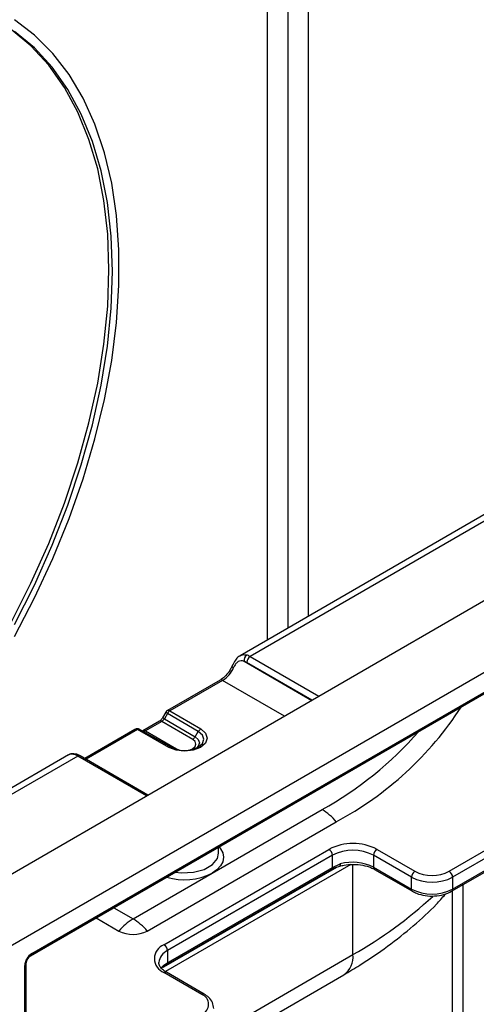
# Model space of a CAD drawing. Units: millimetres. Extents: x -446 to 6636, y -712 to 3696.
# Drawn here: x 3512 to 3606, y 1869 to 2071 of the extents above; entities that cross this region are included whole.
import ezdxf

# ---------------------------------------------------------------- set-up
doc = ezdxf.new("R2010")
doc.units = ezdxf.units.MM

msp = doc.modelspace()

# ---------------------------------------------------------------- linework, layer by layer
at = {"color": 7, "linetype": 'Continuous', "lineweight": 25, "ltscale": 10}
for p, q in [((3562.45828, 2261.40067), (3562.45828, 1943.53986)), ((3570.94357, 2261.40067), (3570.94357, 1948.43831)), ((3566.70092, 2258.95144), (3566.70092, 1945.98909)), ((3221.63282, 1714.41081), (3928.7396, 2122.61487)), ((3286.68664, 1766.66093), (3838.22993, 2085.0601)), ((3735.11382, 2043.21178), (3556.90602, 1940.33461)), ((3737.11366, 2043.01375), (3558.97223, 1940.17489)), ((3600.4349, 1891.9233), (3786.40399, 1999.28097)), ((3600.64205, 1892.38115), (3786.61113, 1999.73881)), ((3513.81432, 1878.66264), (3636.1438, 1949.28194)), ((3514.02147, 1879.12049), (3636.35094, 1949.73979)), ((3513.80155, 1878.65367), (3627.65851, 1944.3819)), ((3552.81488, 1935.32498), (3541.97756, 1929.06873)), ((3553.31484, 1935.27547), (3542.47752, 1929.01922)), ((3541.6115, 1928.70269), (3540.96503, 1927.583)), ((3541.97318, 1928.49395), (3541.3267, 1927.37426)), ((3548.31013, 1924.77129), (3541.97318, 1928.49395)), ((3542.47752, 1929.01922), (3548.81447, 1925.29656)), ((3540.33105, 1926.89341), (3536.91655, 1924.92226)), ((3540.83101, 1926.8439), (3537.41651, 1924.87275)), ((3547.15372, 1923.12961), (3540.83101, 1926.8439)), ((3541.3267, 1927.37426), (3547.65807, 1923.65488)), ((3535.27004, 1925.19656), (3524.93272, 1919.22895)), ((3542.21853, 1921.48881), (3535.77, 1925.14705)), ((3536.26562, 1925.19904), (3542.71415, 1921.5408)), ((3536.91655, 1924.92226), (3536.87498, 1924.90257)), ((3537.41651, 1924.87275), (3543.85055, 1921.22273)), ((3547.65807, 1923.65488), (3548.31013, 1924.77129)), ((3521.58441, 1919.94388), (3343.37666, 1817.06674)), ((3523.51793, 1919.70756), (3345.3765, 1816.86871)), ((3537.95178, 1911.71321), (3524.01789, 1919.75707)), ((3599.93494, 1896.05551), (3635.64384, 1916.66982)), ((3636.35094, 1915.44507), (3600.64205, 1894.83077)), ((3551.14458, 1895.64744), (3573.77199, 1908.70997)), ((3537.7966, 1883.75914), (3576.68747, 1906.21036)), ((3541.24508, 1880.95196), (3575.18621, 1900.54576)), ((3552.48772, 1899.72962), (3552.48772, 1900.98673)), ((3585.0857, 1900.54576), (3592.86388, 1896.05551)), ((3575.89331, 1899.32101), (3541.95219, 1879.72722)), ((3575.89331, 1896.8461), (3575.89331, 1899.32101)), ((3592.15677, 1894.83077), (3584.37859, 1899.32101)), ((3584.37859, 1899.32101), (3584.37859, 1896.87139)), ((3542.45215, 1877.20267), (3575.68617, 1896.38826)), ((3542.65929, 1877.66051), (3575.89331, 1896.8461)), ((3575.71523, 1896.40711), (3575.68617, 1896.38826)), ((3575.89331, 1896.8461), (3577.53145, 1897.54254)), ((3576.35709, 1896.71546), (3577.65013, 1897.17084)), ((3584.37859, 1896.87139), (3592.15677, 1892.38115)), ((3584.58574, 1896.41355), (3592.36392, 1891.9233)), ((3534.88112, 1886.25875), (3551.14458, 1895.64744)), ((3592.15677, 1892.38115), (3592.15677, 1894.83077)), ((3600.64205, 1894.83077), (3600.64205, 1892.38115)), ((3527.30554, 1886.44936), (3531.96564, 1883.75914)), ((3541.95219, 1879.72722), (3541.95219, 1877.25836)), ((3541.24508, 1856.45561), (3580.13595, 1878.90683)), ((3512.60726, 1845.64245), (3512.60726, 1876.671)), ((3512.90015, 1846.05065), (3512.90015, 1877.0792)), ((3541.06463, 1876.34896), (3541.04764, 1876.33337)), ((3541.22311, 1876.76741), (3541.95219, 1877.25836)), ((3541.73978, 1876.80357), (3542.45403, 1877.20827)), ((3541.76553, 1876.81417), (3541.74269, 1876.79926)), ((3541.95219, 1877.25836), (3542.65929, 1877.66051)), ((3539.38075, 1852.335), (3578.27163, 1874.78623)), ((3549.02326, 1870.74686), (3541.24508, 1875.23711)), ((3549.52321, 1870.79637), (3541.74504, 1875.28662))]:
    msp.add_line(p, q, dxfattribs=at)
at = {"color": 8, "linetype": 'Continuous', "lineweight": 25, "ltscale": 10}
for p, q in [((3557.75624, 1939.1858), (3571.64855, 1931.16594)), ((3571.71134, 1931.20219), (3558.26523, 1938.96446)), ((3558.97223, 1940.17489), (3573.11321, 1932.01148)), ((3566.04103, 1927.92879), (3553.31484, 1935.27547)), ((3535.77, 1925.14705), (3525.22558, 1919.05989)), ((3543.85055, 1921.22273), (3544.53836, 1920.95247)), ((3537.65892, 1911.54415), (3523.51793, 1919.70756)), ((3576.73236, 1896.84762), (3541.17981, 1876.32357)), ((3579.67164, 1897.41923), (3541.55485, 1875.41487)), ((3580.13595, 1878.90683), (3580.13595, 1897.45721)), ((3600.64205, 1745.80544), (3600.64205, 1892.04289)), ((3602.76337, 1893.2675), (3602.76337, 1745.39717)), ((3530.92824, 1888.5407), (3534.88112, 1886.25875))]:
    msp.add_line(p, q, dxfattribs=at)
at = {"color": 7, "linetype": 'Continuous', "lineweight": 25, "ltscale": 10, "flags": 128}
for points in [[(3510.49289, 1944.30423), (3514.62995, 1952.25801), (3518.3747, 1960.34418), (3521.70389, 1968.51253), (3524.59685, 1976.71234), (3527.03562, 1984.89271), (3529.00506, 1993.00284), (3530.49293, 2000.99239), (3531.49001, 2008.81175), (3531.99011, 2016.41237), (3531.99011, 2023.74706), (3531.49001, 2030.77028), (3530.49293, 2037.43844), (3529.00506, 2043.71012), (3527.03562, 2049.54639), (3524.59685, 2054.91101), (3521.70389, 2059.77068), (3518.3747, 2064.09523), (3514.62995, 2067.8578), (3510.49289, 2071.03503)], [(3509.79886, 1947.16127), (3513.87443, 1955.23294), (3517.53588, 1963.42763), (3520.7592, 1971.69159), (3523.52325, 1979.97061), (3525.80989, 1988.2104), (3527.60414, 1996.35692), (3528.89421, 2004.35672), (3529.67166, 2012.15735), (3529.93137, 2019.70764), (3529.67166, 2026.95806), (3528.89421, 2033.86107), (3527.60414, 2040.37139), (3525.80989, 2046.44631), (3523.52325, 2052.046), (3520.7592, 2057.13373), (3517.53588, 2061.67612), (3513.87443, 2065.64338), (3509.79886, 2069.0095)], [(3510.50596, 1946.75306), (3514.58153, 1954.82474), (3518.24299, 1963.01942), (3521.46631, 1971.28338), (3524.23035, 1979.56241), (3526.517, 1987.8022), (3528.31124, 1995.94871), (3529.60132, 2003.94852), (3530.37876, 2011.74915), (3530.63848, 2019.29943), (3530.37876, 2026.54986), (3529.60132, 2033.45287), (3528.31124, 2039.96318), (3526.517, 2046.03811), (3524.23035, 2051.6378), (3521.46631, 2056.72552), (3518.24299, 2061.26791), (3514.58153, 2065.23518), (3510.50596, 2068.6013)], [(3548.81447, 1925.29656), (3549.80848, 1924.42341), (3550.15189, 1923.39755), (3549.79299, 1922.37346), (3548.78582, 1921.50535), (3547.28204, 1920.92392), (3545.50807, 1920.71673), (3543.73105, 1920.91498), (3542.21853, 1921.48881)]]:
    msp.add_lwpolyline(points, dxfattribs=at)
at = {"color": 8, "linetype": 'Continuous', "lineweight": 25, "ltscale": 10, "flags": 128}
for points in [[(3541.97318, 1928.49395), (3541.84598, 1928.56738), (3541.74286, 1928.6269), (3541.66776, 1928.67024), (3541.62353, 1928.69576), (3541.6115, 1928.70269)], [(3541.3267, 1927.37426), (3541.19951, 1927.44768), (3541.09639, 1927.5072), (3541.02128, 1927.55055), (3540.97705, 1927.57607), (3540.96503, 1927.583)], [(3548.33245, 1921.58221), (3549.1403, 1922.29134), (3549.44479, 1923.16017), (3549.15344, 1924.03051), (3548.31013, 1924.77129)], [(3546.43709, 1920.95247), (3547.13937, 1921.23101), (3547.64375, 1921.66575), (3547.82349, 1922.17861), (3547.65151, 1922.69234), (3547.15372, 1923.12961)], [(3547.65807, 1923.65488), (3548.30655, 1923.08524), (3548.53059, 1922.41598), (3548.29644, 1921.74788), (3547.9204, 1921.36841)], [(3552.58581, 1901.04335), (3552.87876, 1900.68042), (3553.334, 1899.81406), (3553.48772, 1898.91308), (3553.334, 1898.01209), (3552.87876, 1897.14573), (3552.13948, 1896.34728), (3551.14458, 1895.64744)], [(3543.57616, 1895.8422), (3544.87763, 1895.70398), (3547.29945, 1895.8263), (3549.50276, 1896.41941), (3551.22179, 1897.41179), (3552.2492, 1898.68373), (3552.48772, 1899.72962)], [(3577.53145, 1897.54254), (3577.52311, 1897.39324), (3577.49841, 1897.26966), (3577.4583, 1897.17655), (3577.40431, 1897.11749), (3577.36784, 1897.0999)], [(3540.68208, 1876.19565), (3540.72049, 1876.24616), (3541.22311, 1876.76741)]]:
    msp.add_lwpolyline(points, dxfattribs=at)
at = {"color": 7, "linetype": 'Continuous', "lineweight": 25, "ltscale": 100}
for centre, radius, start, end in [((3559.02607, 1939.40897), 1.2893, 124.6013117, 189.9675898), ((3559.80351, 1938.87766), 1.54073, 122.6522619, 176.7703464), ((3550.10455, 1940.34192), 5.99791, 302.3598596, 335.8518149), ((3542.47752, 1928.20268), 1, 119.9973117, 149.9993701), ((3543.22847, 1927.79344), 1.43752, 121.4926193, 150.8363633), ((3543.96706, 1967.67399), 69.63047, 298.028789, 327.0458315), ((3535.77, 1924.33051), 1, 60.4337989, 119.9973117), ((3536.0625, 1924.74707), 0.49552, 65.8004633, 126.1768831), ((3549.56542, 1924.07078), 1.43752, 121.4926193, 150.8363633), ((3546.40278, 1924.3554), 1.43752, 301.4926193, 330.8363633), ((3542.51103, 1921.08882), 0.49552, 65.8004633, 126.1768831), ((3545.48528, 1926.71935), 5.87338, 241.8479811, 298.9966685), ((3567.88434, 1898.89271), 11.44741, 39.7352723, 59.0478685), ((3580.13595, 1890.99278), 10.75915, 62.6096722, 117.3903278), ((3574.3581, 1899.25115), 1.5368, 2.6054785, 57.3945217), ((3580.13595, 1891.13275), 9.22213, 62.6096722, 117.3903278), ((3585.91381, 1899.25115), 1.5368, 122.6054783, 177.3945215), ((3580.1029, 1888.5135), 9.38808, 62.9068037, 105.8967712), ((3593.69198, 1894.76091), 1.5368, 122.6054783, 177.3945215), ((3596.39941, 1902.87907), 7.68511, 242.6096722, 297.3903278), ((3599.10683, 1894.76091), 1.5368, 2.6054785, 57.3945217), ((3596.39941, 1903.01904), 9.22213, 242.6096722, 297.3903278), ((3596.39941, 1900.56941), 9.22213, 242.6096722, 297.3903278), ((3540.76877, 1876.44149), 11.44741, 120.9521315, 140.2647277), ((3528.99347, 1876.44149), 11.44741, 39.7352723, 59.0478685), ((3534.88112, 1889.38599), 6.3373, 242.6096722, 297.3903278), ((3542.32957, 1878.09454), 3.05631, 110.7834208, 249.2165792), ((3540.41697, 1879.65736), 1.5368, 2.6054785, 57.3945217), ((3515.67769, 1876.53128), 3.07361, 122.6054783, 177.3945215), ((3548.24862, 1868.70584), 2.18308, 290.7834208, 69.2165792)]:
    msp.add_arc(centre, radius, start, end, dxfattribs=at)
at = {"color": 8, "linetype": 'Continuous', "lineweight": 25, "ltscale": 100}
for centre, radius, start, end in [((3555.81756, 1938.55199), 0.70586, 214.8165364, 250.1234005), ((3553.02192, 1934.86659), 0.50298, 54.3824225, 114.307119), ((3542.1846, 1928.61034), 0.50298, 54.3824225, 114.307119), ((3540.53809, 1926.43502), 0.50298, 54.3824225, 114.307119), ((3535.47708, 1924.73817), 0.50298, 54.3824225, 114.307119), ((3537.12237, 1924.46048), 0.50644, 54.4937477, 113.039536), ((3537.32615, 1974.26549), 75.0055, 299.0720432, 318.7040382), ((3543.46444, 1921.8643), 0.7488, 285.4890643, 301.0400529), ((3523.146, 1919.52343), 0.56887, 74.754522, 122.3273875), ((3523.80826, 1919.32482), 0.4804, 64.1283692, 127.1820892), ((3575.3947, 1896.79275), 0.50146, 309.7322122, 6.1070695), ((3584.85428, 1896.81083), 0.47953, 172.7441708, 235.9436488), ((3545.43425, 1906.87943), 12.60021, 253.224624, 296.9487111), ((3592.63241, 1892.32057), 0.47948, 172.7422603, 235.9626725), ((3600.16642, 1892.32057), 0.47948, 304.0339282, 7.2580809), ((3536.48303, 1955.87492), 88.48539, 299.5600032, 312.7375845), ((3543.19781, 1876.97828), 3.01799, 114.3765735, 174.2832279), ((3513.52016, 1879.07133), 0.50371, 305.9322553, 5.5999401), ((3575.72594, 1878.42005), 4.4368, 305.0133328, 6.2988475), ((3512.39846, 1877.13057), 0.50478, 294.4339181, 353.6282262), ((3540.66659, 1876.73894), 0.55724, 315.5857241, 2.9282153), ((3541.44361, 1877.21076), 0.5108, 309.0669522, 5.3465641), ((3542.17223, 1877.60468), 0.49025, 305.3965847, 6.5393667), ((3541.538, 1874.82823), 0.50298, 65.692881, 125.6175775), ((3549.31347, 1870.36527), 0.47942, 64.0421878, 127.2535332)]:
    msp.add_arc(centre, radius, start, end, dxfattribs=at)
at = {"color": 7, "linetype": 'Continuous', "lineweight": 25, "ltscale": 100}
for centre, major_axis, ratio, start_param, end_param in [((3558.9352, 1936.88735), (-1.95999, 3.48709), 0.584888196, 5.504588386, 5.746371183), ((3558.2282, 1936.49346), (-1.45984, 2.62112), 0.587367049, 5.506906491, 5.748689288), ((3540.83101, 1927.66044), (0.49358, 0.86979), 0.572322549, 3.922735121, 4.708133285), ((3537.41651, 1925.68929), (0.50667, 0.86223), 0.58239656, 3.146066594, 3.931464757), ((3523.55496, 1916.46278), (-2.03857, 3.44174), 0.569775896, 5.491491222, 5.733274019)]:
    msp.add_ellipse(centre, major_axis=major_axis, ratio=ratio, start_param=start_param, end_param=end_param, dxfattribs=at)
at = {"color": 8, "linetype": 'Continuous', "lineweight": 25, "ltscale": 10}
for points, knots in [([(3556.91249, 1940.28324), (3557.07828, 1940.3843), (3557.49141, 1940.63614), (3557.99339, 1940.53236), (3558.29393, 1940.47022)], [0, 0, 0, 0, 0.401292057, 1, 1, 1, 1]), ([(3522.84179, 1920.00413), (3522.74277, 1920.02888), (3522.36479, 1920.12337), (3521.88694, 1920.12565), (3521.66851, 1919.95409), (3521.60721, 1919.90595)], [0, 0, 0, 0, 0.203409806, 0.776469831, 1, 1, 1, 1])]:
    msp.add_open_spline(points, degree=3, knots=knots, dxfattribs=at)
at = {"color": 7, "linetype": 'Continuous', "lineweight": 25, "ltscale": 10}
for points, knots in [([(3556.91393, 1940.28003), (3556.81753, 1940.24036), (3556.42607, 1940.07925), (3555.90274, 1939.38487), (3555.47238, 1938.66269), (3555.26286, 1938.19739), (3555.24043, 1938.14756)], [0, 0, 0, 0, 0.122137265, 0.495974177, 0.94602841, 1, 1, 1, 1]), ([(3557.75624, 1939.1858), (3557.53576, 1939.24143), (3557.10757, 1939.34948), (3556.53866, 1939.18329), (3556.06401, 1938.7571), (3555.76188, 1938.26798), (3555.61663, 1937.96867), (3555.57758, 1937.88819)], [0, 0, 0, 0, 0.2606265861, 0.5061650929, 0.7256995445, 0.9262414595, 1, 1, 1, 1]), ([(3555.23907, 1938.15194), (3555.11581, 1937.9113), (3554.76466, 1937.22567), (3554.00437, 1936.23739), (3553.26706, 1935.59868), (3552.88891, 1935.36979), (3552.81488, 1935.32498)], [0, 0, 0, 0, 0.2000109021, 0.5698504599, 0.9157897575, 1, 1, 1, 1]), ([(3540.96503, 1927.583), (3540.91584, 1927.50404), (3540.79488, 1927.30989), (3540.57679, 1927.06936), (3540.4108, 1926.94086), (3540.3428, 1926.9004), (3540.33105, 1926.89341)], [0, 0, 0, 0, 0.2533599667, 0.6229994959, 0.9348991402, 1, 1, 1, 1]), ([(3523.29532, 1920.02392), (3523.04075, 1920.09439), (3522.50305, 1920.24325), (3521.89344, 1920.1585), (3521.63854, 1919.95693), (3521.60606, 1919.93125)], [0, 0, 0, 0, 0.439642328, 0.928603614, 1, 1, 1, 1]), ([(3524.01789, 1919.75707), (3523.95984, 1919.78962), (3523.7245, 1919.92157), (3523.47963, 1920.0076), (3523.29516, 1920.07241)], [0, 0, 0, 0, 0.246675727, 1, 1, 1, 1]), ([(3575.73977, 1896.37667), (3575.87729, 1896.48188), (3576.0478, 1896.61232), (3576.30695, 1896.69874), (3576.35709, 1896.71546)], [0, 0, 0, 0, 0.806529335, 1, 1, 1, 1]), ([(3577.36536, 1897.09919), (3577.6685, 1897.1736), (3578.56154, 1897.39283), (3580.21501, 1897.51883), (3582.15459, 1897.33406), (3583.64215, 1896.90745), (3584.34228, 1896.54098), (3584.58574, 1896.41355)], [0, 0, 0, 0, 0.126842249, 0.373666542, 0.621772045, 0.868473839, 1, 1, 1, 1]), ([(3592.36392, 1891.9233), (3592.63624, 1891.78259), (3593.41581, 1891.3798), (3594.97465, 1890.98443), (3596.9397, 1890.89595), (3598.87216, 1891.18342), (3599.91699, 1891.6781), (3600.4349, 1891.9233)], [0, 0, 0, 0, 0.118735189, 0.339892711, 0.560674746, 0.782233412, 1, 1, 1, 1]), ([(3578.27163, 1874.78623), (3579.35952, 1875.4301), (3582.49921, 1877.28834), (3587.35476, 1880.58782), (3592.61185, 1884.78145), (3596.539, 1888.3476), (3598.50338, 1890.59804), (3599.08899, 1891.26893)], [0, 0, 0, 0, 0.134100874, 0.3870175, 0.640088472, 0.892704834, 1, 1, 1, 1]), ([(3512.90015, 1877.0792), (3512.90434, 1877.15224), (3512.91293, 1877.30226), (3513.00455, 1877.62552), (3513.16998, 1877.97729), (3513.40114, 1878.3117), (3513.64098, 1878.55099), (3513.76372, 1878.63005), (3513.81432, 1878.66264)], [0, 0, 0, 0, 0.154780859, 0.317915497, 0.496531748, 0.684048445, 0.869721731, 1, 1, 1, 1]), ([(3541.74504, 1875.28662), (3541.53871, 1875.4167), (3540.93716, 1875.79596), (3540.37238, 1876.51769), (3540.12417, 1877.00349), (3540.20276, 1877.26682), (3540.20672, 1877.28009)], [0, 0, 0, 0, 0.201460317, 0.587366828, 0.979206012, 1, 1, 1, 1]), ([(3540.95379, 1876.24912), (3541.03768, 1876.32537), (3541.24619, 1876.51488), (3541.58417, 1876.685), (3541.78617, 1876.78667)], [0, 0, 0, 0, 0.402339865, 1, 1, 1, 1]), ([(3551.47207, 1867.81507), (3551.4292, 1868.23606), (3551.34289, 1869.08376), (3550.56957, 1870.09724), (3549.84781, 1870.57949), (3549.52321, 1870.79637)], [0, 0, 0, 0, 0.351874537, 0.70851663, 1, 1, 1, 1])]:
    msp.add_open_spline(points, degree=3, knots=knots, dxfattribs=at)

doc.saveas('drawing.dxf')
